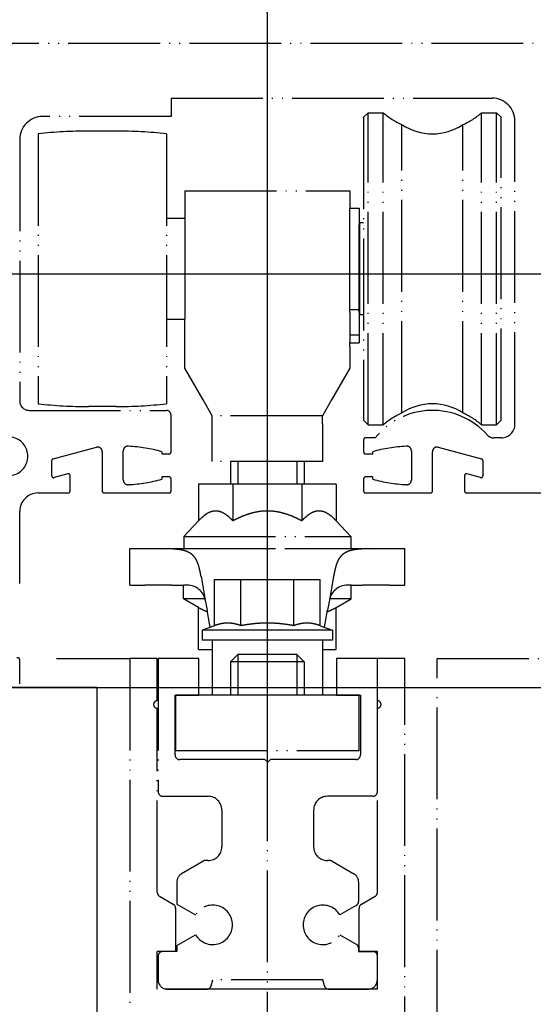
# Model space of a CAD drawing. Units: inches. Extents: x -311 to 2093, y 25 to 1696.
# Drawn here: x 406 to 462, y 1217 to 1325 of the extents above; entities that cross this region are included whole.
import ezdxf

# ---------------------------------------------------------------- set-up
doc = ezdxf.new("R2010")
doc.units = ezdxf.units.IN
doc.linetypes.add('PHANTOM', pattern=[13, 10, -1, 0, -1, 0, -1])
doc.layers.add('1', color=7, linetype='Continuous')
doc.styles.add('CONVERTER_11', font='txt.shx', dxfattribs={"width": 0.72})
doc.styles.add('CONVERTER_12', font='txt.shx', dxfattribs={"width": 0.9})
doc.dimstyles.new('ME10_DIM_117', dxfattribs={"dimtxt": 7, "dimasz": 7, "dimexe": 4, "dimexo": 0, "dimgap": 4, "dimtad": 1, "dimdsep": 46, "dimtxsty": 'CONVERTER_11', "dimsah": 1, "dimcen": 0.09, "dimclrd": 3, "dimclre": 3, "dimclrt": 4, "dimadec": 0, "dimazin": 0, "dimtfac": 1, "dimtdec": 4, "dimtmove": 0, "dimatfit": 3, "dimfxl": 1, "dimtolj": 1, "dimtzin": 0, "dimarcsym": 0})
doc.dimstyles.new('ME10_DIM_27', dxfattribs={"dimtxt": 7, "dimasz": 7, "dimexe": 4, "dimexo": 0, "dimgap": 4, "dimtad": 1, "dimdsep": 46, "dimtxsty": 'CONVERTER_11', "dimsah": 1, "dimcen": 0.09, "dimclrd": 3, "dimclre": 3, "dimclrt": 1, "dimadec": 0, "dimazin": 0, "dimtfac": 1, "dimtdec": 4, "dimtmove": 0, "dimatfit": 3, "dimfxl": 1, "dimtolj": 1, "dimtzin": 0, "dimarcsym": 0})
doc.dimstyles.new('ME10_DIM_32', dxfattribs={"dimtxt": 7, "dimasz": 7, "dimexe": 4, "dimexo": 0, "dimgap": 4, "dimtad": 1, "dimdec": 1, "dimzin": 1, "dimdsep": 46, "dimtxsty": 'CONVERTER_12', "dimsah": 1, "dimcen": 0.09, "dimclrd": 3, "dimclre": 3, "dimclrt": 4, "dimadec": 0, "dimazin": 0, "dimtfac": 1, "dimtdec": 4, "dimtmove": 0, "dimatfit": 3, "dimfxl": 1, "dimtolj": 1, "dimtzin": 0, "dimarcsym": 0})

# ---------------------------------------------------------------- blocks, each defined once
blk = doc.blocks.new('*D25')
at = {"layer": '1', "color": 3, "linetype": 'Continuous'}
for p, q in [((624.39, 1252.12), (590.6, 1252.12)), ((594.6, 1042.63), (594.6, 1252.12)), ((348.35, 1042.63), (598.6, 1042.63))]:
    blk.add_line(p, q, dxfattribs=at)
at = {"layer": '1', "color": 3}
for points in [[(595.52, 1245.12), (593.68, 1245.12), (594.6, 1252.12)], [(593.68, 1049.63), (595.52, 1049.63), (594.6, 1042.63)]]:
    blk.add_solid(points, dxfattribs=at)
at = {"layer": '1', "color": 3, "insert": (589.1, 1146.67), "char_height": 7, "attachment_point": 7, "rotation": 90, "line_spacing_factor": 0.60024, "style": 'CONVERTER_11'}
blk.add_mtext('clear passage height DH', dxfattribs=at)
at = {"layer": '1', "color": 1, "insert": (578.5, 1142.19), "char_height": 7, "attachment_point": 7, "rotation": 90, "line_spacing_factor": 0.60024, "style": 'CONVERTER_11'}
blk.add_mtext('Durchgangshöhe DH', dxfattribs=at)
blk = doc.blocks.new('*D32')
at = {"layer": '1', "color": 3, "linetype": 'Continuous'}
for p, q in [((402.11, 1296.88), (569.12, 1296.88)), ((565.12, 1251.83), (565.12, 1296.88)), ((378.38, 1251.83), (569.12, 1251.83))]:
    blk.add_line(p, q, dxfattribs=at)
at = {"layer": '1', "color": 3}
for points in [[(566.04, 1289.88), (564.19, 1289.88), (565.12, 1296.88)], [(564.19, 1258.83), (566.04, 1258.83), (565.12, 1251.83)]]:
    blk.add_solid(points, dxfattribs=at)
at = {"layer": '1', "color": 4, "insert": (561.12, 1269.32), "char_height": 7, "attachment_point": 7, "rotation": 90, "line_spacing_factor": 0.60024, "style": 'CONVERTER_12'}
blk.add_mtext('45', dxfattribs=at)
blk = doc.blocks.new('*D118')
at = {"layer": '1', "color": 3, "linetype": 'Continuous'}
for p, q in [((433.38, 1325.3), (433.38, 1435.01)), ((491.38, 1309.32), (491.38, 1435.01)), ((433.38, 1431.01), (491.38, 1431.01))]:
    blk.add_line(p, q, dxfattribs=at)
at = {"layer": '1', "color": 3}
for points in [[(440.38, 1431.93), (440.38, 1430.09), (433.38, 1431.01)], [(484.38, 1430.09), (484.38, 1431.93), (491.38, 1431.01)]]:
    blk.add_solid(points, dxfattribs=at)
at = {"layer": '1', "color": 4, "insert": (455.18, 1435.01), "char_height": 7, "attachment_point": 7, "rotation": 0.0001, "line_spacing_factor": 0.60024, "style": 'CONVERTER_11'}
blk.add_mtext('58', dxfattribs=at)

msp = doc.modelspace()

# ---------------------------------------------------------------- linework, layer by layer
at = {"color": 7, "linetype": 'PHANTOM'}
for p, q in [((443.882, 1313.936), (444.382, 1314.436)), ((443.882, 1313.936), (443.882, 1280.936)), ((444.382, 1314.436), (446.015, 1314.436)), ((444.382, 1280.436), (444.382, 1314.436)), ((446.015, 1280.436), (446.015, 1314.436)), ((456.748, 1280.436), (456.748, 1314.436)), ((456.748, 1314.436), (458.382, 1314.436)), ((458.882, 1313.936), (458.382, 1314.436)), ((458.382, 1280.436), (458.382, 1314.436)), ((458.882, 1280.936), (458.882, 1313.936)), ((448.062, 1281.734), (448.062, 1313.138)), ((454.701, 1281.734), (454.701, 1313.138)), ((408.382, 1312.133), (408.382, 1282.739)), ((416.882, 1312.436), (413.882, 1312.436)), ((422.382, 1312.133), (422.382, 1282.739)), ((424.382, 1305.936), (442.382, 1305.936)), ((424.382, 1305.936), (424.382, 1302.936)), ((442.382, 1305.936), (442.382, 1304.036)), ((442.382, 1303.936), (442.382, 1304.036)), ((442.382, 1304.036), (443.382, 1304.036)), ((442.382, 1303.936), (442.382, 1304.036)), ((442.382, 1302.936), (442.382, 1303.936)), ((442.382, 1302.936), (442.382, 1303.936)), ((443.382, 1304.036), (443.382, 1302.236)), ((422.382, 1302.936), (424.382, 1302.936)), ((424.382, 1302.936), (424.382, 1300.936)), ((424.382, 1302.936), (424.382, 1300.936)), ((442.382, 1302.236), (442.382, 1302.936)), ((442.382, 1302.236), (442.382, 1302.936)), ((442.382, 1301.079), (442.382, 1302.236)), ((442.382, 1301.079), (442.382, 1302.236)), ((443.482, 1302.236), (443.382, 1302.236)), ((443.382, 1293.012), (443.382, 1302.236)), ((443.482, 1302.236), (443.482, 1302.436)), ((443.882, 1302.436), (443.482, 1302.436)), ((443.482, 1301.585), (443.482, 1302.236)), ((424.382, 1300.936), (424.382, 1291.936)), ((424.382, 1300.936), (424.382, 1291.936)), ((442.382, 1300.936), (442.382, 1301.079)), ((442.382, 1300.936), (442.382, 1301.079)), ((442.382, 1300.269), (442.382, 1300.936)), ((442.382, 1300.269), (442.382, 1300.936)), ((443.482, 1292.636), (443.482, 1301.585)), ((442.382, 1293.012), (442.382, 1300.269)), ((442.382, 1293.012), (442.382, 1300.269)), ((442.382, 1292.695), (442.382, 1293.012)), ((442.382, 1293.012), (443.382, 1293.012)), ((442.382, 1292.695), (442.382, 1293.012)), ((442.382, 1292.695), (442.382, 1292.636)), ((442.382, 1292.695), (442.382, 1292.636)), ((442.382, 1292.636), (442.382, 1290.256)), ((442.382, 1292.636), (442.382, 1290.256)), ((443.382, 1292.695), (443.382, 1293.012)), ((443.382, 1292.695), (443.382, 1290.256)), ((443.482, 1292.636), (443.382, 1292.636)), ((443.482, 1292.436), (443.482, 1292.636)), ((443.882, 1292.436), (443.482, 1292.436)), ((422.382, 1291.936), (424.382, 1291.936)), ((424.382, 1286.632), (424.382, 1291.936)), ((442.382, 1290.256), (442.382, 1289.371)), ((442.382, 1290.256), (443.382, 1290.256)), ((442.382, 1290.256), (442.382, 1289.371)), ((443.382, 1290.256), (443.382, 1289.371)), ((442.382, 1288.936), (442.382, 1289.371)), ((442.382, 1289.371), (443.382, 1289.371)), ((442.382, 1288.936), (442.382, 1286.632)), ((426.382, 1283.168), (424.382, 1286.632)), ((442.382, 1286.632), (440.382, 1283.168)), ((427.382, 1281.436), (426.382, 1283.168)), ((440.382, 1283.168), (439.382, 1281.436)), ((416.882, 1282.436), (413.882, 1282.436)), ((439.382, 1281.436), (427.382, 1281.436)), ((427.382, 1280.557), (427.382, 1281.436)), ((439.382, 1280.557), (439.382, 1281.436)), ((427.382, 1276.436), (427.382, 1280.557)), ((439.382, 1280.557), (439.382, 1276.436)), ((443.882, 1280.936), (444.382, 1280.436)), ((444.382, 1280.436), (446.015, 1280.436)), ((456.748, 1280.436), (458.382, 1280.436)), ((458.882, 1280.936), (458.382, 1280.436)), ((439.382, 1276.436), (427.382, 1276.436)), ((429.382, 1276.436), (429.382, 1273.989)), ((437.382, 1276.436), (437.382, 1273.989)), ((425.876, 1273.989), (425.876, 1269.989)), ((429.629, 1273.989), (425.876, 1273.989)), ((437.135, 1273.989), (429.629, 1273.989)), ((429.629, 1273.989), (429.629, 1269.989)), ((437.135, 1273.989), (437.135, 1269.989)), ((440.887, 1273.989), (437.135, 1273.989)), ((440.887, 1273.989), (440.887, 1269.989)), ((425.876, 1269.989), (424.282, 1268.289)), ((440.887, 1269.989), (442.482, 1268.289)), ((424.282, 1268.289), (442.482, 1268.289)), ((424.282, 1268.289), (424.282, 1266.989)), ((442.482, 1268.289), (442.482, 1266.989)), ((418.382, 1262.989), (418.382, 1266.989)), ((418.382, 1266.989), (418.882, 1266.989)), ((418.882, 1266.989), (419.528, 1266.989)), ((419.528, 1266.989), (423.15, 1266.989)), ((423.15, 1266.989), (423.65, 1266.989)), ((423.65, 1266.989), (424.282, 1266.989)), ((424.282, 1266.989), (435.382, 1266.989)), ((424.282, 1266.989), (435.382, 1266.989)), ((435.382, 1266.989), (439.682, 1266.989)), ((435.382, 1266.989), (439.682, 1266.989)), ((439.682, 1266.989), (442.482, 1266.989)), ((439.682, 1266.989), (442.482, 1266.989)), ((442.482, 1266.989), (447.236, 1266.989)), ((447.236, 1266.989), (448.382, 1266.989)), ((448.382, 1262.989), (448.382, 1266.989)), ((426.158, 1263.93), (426.423, 1262.424)), ((427.608, 1263.589), (430.495, 1263.589)), ((427.608, 1258.571), (427.608, 1263.589)), ((430.495, 1263.589), (436.269, 1263.589)), ((430.495, 1258.571), (430.495, 1263.589)), ((436.269, 1263.589), (439.155, 1263.589)), ((436.269, 1258.571), (436.269, 1263.589)), ((439.155, 1258.571), (439.155, 1263.589)), ((440.606, 1263.93), (440.34, 1262.424)), ((418.382, 1262.989), (418.882, 1262.989)), ((418.882, 1262.989), (420.035, 1262.989)), ((422.957, 1262.989), (420.035, 1262.989)), ((422.957, 1262.989), (423.15, 1262.989)), ((423.15, 1262.989), (423.65, 1262.989)), ((423.65, 1262.989), (424.257, 1262.989)), ((424.257, 1261.489), (424.257, 1262.989)), ((424.646, 1262.989), (424.257, 1262.989)), ((424.646, 1262.989), (424.257, 1262.989)), ((426.423, 1262.424), (426.615, 1261.336)), ((440.34, 1262.424), (440.148, 1261.336)), ((442.507, 1262.989), (442.118, 1262.989)), ((442.507, 1262.989), (442.118, 1262.989)), ((442.507, 1261.489), (442.507, 1262.989)), ((442.507, 1262.989), (443.807, 1262.989)), ((446.729, 1262.989), (443.807, 1262.989)), ((446.729, 1262.989), (448.382, 1262.989)), ((425.876, 1260.554), (424.257, 1261.489)), ((426.582, 1261.489), (424.257, 1261.489)), ((426.615, 1261.336), (426.807, 1260.25)), ((440.148, 1261.336), (439.957, 1260.25)), ((442.507, 1261.489), (440.182, 1261.489)), ((440.887, 1260.554), (442.507, 1261.489)), ((425.876, 1255.989), (425.876, 1260.554)), ((427.06, 1258.814), (426.807, 1260.25)), ((439.704, 1258.814), (439.957, 1260.25)), ((440.887, 1255.989), (440.887, 1260.554)), ((427.608, 1258.571), (426.282, 1258.089)), ((426.282, 1258.089), (426.282, 1256.989)), ((433.382, 1258.089), (426.282, 1258.089)), ((427.133, 1258.398), (427.06, 1258.814)), ((440.482, 1258.089), (433.382, 1258.089)), ((439.155, 1258.571), (440.482, 1258.089)), ((439.63, 1258.398), (439.704, 1258.814)), ((440.482, 1258.089), (440.482, 1256.989)), ((427.382, 1256.989), (426.282, 1256.989)), ((428.382, 1256.989), (427.382, 1256.989)), ((427.382, 1256.989), (427.382, 1255.989)), ((428.382, 1256.989), (427.382, 1256.989)), ((430.382, 1256.989), (428.382, 1256.989)), ((430.382, 1256.989), (428.382, 1256.989)), ((433.382, 1256.989), (430.382, 1256.989)), ((433.382, 1256.989), (430.382, 1256.989)), ((436.382, 1256.989), (433.382, 1256.989)), ((436.382, 1256.989), (433.382, 1256.989)), ((438.382, 1256.989), (436.382, 1256.989)), ((438.382, 1256.989), (436.382, 1256.989)), ((439.382, 1256.989), (438.382, 1256.989)), ((439.382, 1256.989), (438.382, 1256.989)), ((439.382, 1256.989), (439.382, 1255.989)), ((440.482, 1256.989), (439.382, 1256.989)), ((425.876, 1255.989), (427.382, 1255.989)), ((427.382, 1255.989), (427.382, 1255.553)), ((439.382, 1255.989), (440.887, 1255.989)), ((439.382, 1255.989), (439.382, 1255.553)), ((427.382, 1255.553), (427.382, 1250.989)), ((430.182, 1255.436), (429.382, 1254.636)), ((437.382, 1254.636), (429.382, 1254.636)), ((429.382, 1254.636), (429.382, 1250.989)), ((432.227, 1255.436), (430.182, 1255.436)), ((434.537, 1255.436), (432.227, 1255.436)), ((436.582, 1255.436), (434.537, 1255.436)), ((436.582, 1255.436), (437.382, 1254.636)), ((437.382, 1254.636), (437.382, 1250.989)), ((439.382, 1255.553), (439.382, 1250.989)), ((423.382, 1250.989), (423.382, 1244.989)), ((427.382, 1250.989), (423.382, 1250.989)), ((428.382, 1250.989), (427.382, 1250.989)), ((428.382, 1250.989), (427.382, 1250.989)), ((438.382, 1250.989), (428.382, 1250.989)), ((438.382, 1250.989), (428.382, 1250.989)), ((439.382, 1250.989), (438.382, 1250.989)), ((439.382, 1250.989), (438.382, 1250.989)), ((443.382, 1250.989), (439.382, 1250.989)), ((443.382, 1244.989), (443.382, 1250.989)), ((423.382, 1244.989), (443.382, 1244.989))]:
    msp.add_line(p, q, dxfattribs=at)
for centre, radius, start, end in [((451.382, 1320.636), 8.2, -130.87864, -113.88072), ((451.382, 1320.636), 8.2, -66.11928, -49.12136), ((451.382, 1318.136), 6, -123.59184, -56.40816), ((413.882, 1262.436), 50, 90, 96.31532), ((416.882, 1262.436), 50, 83.68468, 90), ((413.882, 1332.436), 50, -96.31532, -90), ((416.882, 1332.436), 50, -90, -83.68468), ((451.382, 1276.736), 6, 56.40816, 123.59184), ((451.382, 1274.236), 8.2, 113.88072, 130.87864), ((451.382, 1274.236), 8.2, 49.12136, 66.11928), ((424.646, 1260.989), 2, 10, 90), ((442.118, 1260.989), 2, 90, 170)]:
    msp.add_arc(centre, radius, start, end, dxfattribs=at)
for points, knots in [([(429.629, 1269.989), (429.557, 1270.064), (429.418, 1270.208), (429.158, 1270.447), (428.857, 1270.683), (428.497, 1270.895), (428.13, 1271.029), (427.751, 1271.076), (427.372, 1271.029), (427.004, 1270.893), (426.645, 1270.681), (426.346, 1270.445), (426.087, 1270.208), (425.948, 1270.064), (425.876, 1269.989)], [0, 0, 0, 0, 0.3125308, 0.6019192, 1.0565498, 1.4581785, 1.8516823, 2.2203863, 2.5913481, 2.9876383, 3.3868762, 3.8384448, 4.1273351, 4.4392811, 4.4392811, 4.4392811, 4.4392811]), ([(437.135, 1269.989), (436.989, 1270.064), (436.705, 1270.212), (436.18, 1270.452), (435.569, 1270.691), (434.848, 1270.9), (434.121, 1271.031), (433.379, 1271.076), (432.635, 1271.03), (431.907, 1270.898), (431.188, 1270.688), (430.581, 1270.451), (430.058, 1270.211), (429.774, 1270.064), (429.629, 1269.989)], [0, 0, 0, 0, 0.4914775, 0.9606114, 1.7320477, 2.4567453, 3.2098655, 3.9433935, 4.6813043, 5.4392333, 6.1590239, 6.9249882, 7.3932711, 7.8838152, 7.8838152, 7.8838152, 7.8838152]), ([(440.887, 1269.989), (440.815, 1270.064), (440.676, 1270.208), (440.417, 1270.447), (440.116, 1270.683), (439.755, 1270.895), (439.388, 1271.029), (439.01, 1271.076), (438.63, 1271.029), (438.263, 1270.893), (437.903, 1270.681), (437.604, 1270.445), (437.346, 1270.208), (437.207, 1270.064), (437.135, 1269.989)], [0, 0, 0, 0, 0.3125308, 0.6019192, 1.0565498, 1.4581785, 1.8516823, 2.2203863, 2.5913481, 2.9876383, 3.3868762, 3.8384448, 4.1273351, 4.4392811, 4.4392811, 4.4392811, 4.4392811]), ([(419.528, 1266.989), (419.568, 1266.989), (419.651, 1266.988), (419.775, 1266.988), (419.904, 1266.987), (419.99, 1266.986), (420.035, 1266.986)], [0, 0, 0, 0, 0.12025803, 0.24732691, 0.37319755, 0.50650695, 0.50650695, 0.50650695, 0.50650695]), ([(420.035, 1266.986), (420.405, 1266.983), (421.146, 1266.978), (421.887, 1266.965), (422.257, 1266.958)], [0, 0, 0, 0, 1.1127701, 2.2225098, 2.2225098, 2.2225098, 2.2225098]), ([(426.158, 1263.93), (426.136, 1264.049), (426.095, 1264.281), (426.024, 1264.622), (425.945, 1264.943), (425.846, 1265.268), (425.722, 1265.588), (425.556, 1265.895), (425.352, 1266.163), (425.118, 1266.375), (424.862, 1266.539), (424.589, 1266.663), (424.288, 1266.759), (423.948, 1266.833), (423.567, 1266.888), (423.161, 1266.923), (422.72, 1266.947), (422.421, 1266.954), (422.257, 1266.958)], [0, 0, 0, 0, 0.365076, 0.706963, 1.0426111, 1.3572667, 1.7256316, 2.0697388, 2.4020838, 2.7287748, 3.0133954, 3.3108921, 3.6243641, 3.9623949, 4.3509118, 4.7810392, 5.1825841, 5.676537, 5.676537, 5.676537, 5.676537]), ([(444.507, 1266.958), (444.342, 1266.954), (444.044, 1266.947), (443.602, 1266.923), (443.197, 1266.888), (442.815, 1266.833), (442.476, 1266.759), (442.174, 1266.663), (441.902, 1266.539), (441.645, 1266.375), (441.411, 1266.163), (441.208, 1265.895), (441.042, 1265.588), (440.917, 1265.268), (440.819, 1264.943), (440.74, 1264.622), (440.669, 1264.281), (440.627, 1264.049), (440.606, 1263.93)], [0, 0, 0, 0, 0.4939529, 0.8954978, 1.3256252, 1.7141421, 2.0521729, 2.3656449, 2.6631416, 2.9477621, 3.2744532, 3.6067982, 3.9509053, 4.3192703, 4.6339259, 4.969574, 5.3114609, 5.676537, 5.676537, 5.676537, 5.676537]), ([(444.507, 1266.958), (444.877, 1266.965), (445.617, 1266.978), (446.358, 1266.983), (446.729, 1266.986)], [0, 0, 0, 0, 1.1097397, 2.2225098, 2.2225098, 2.2225098, 2.2225098]), ([(446.729, 1266.986), (446.774, 1266.986), (446.86, 1266.987), (446.989, 1266.988), (447.113, 1266.988), (447.196, 1266.989), (447.236, 1266.989)], [0, 0, 0, 0, 0.13330939, 0.25918004, 0.38624892, 0.50650695, 0.50650695, 0.50650695, 0.50650695]), ([(425.876, 1260.554), (425.982, 1260.495), (426.187, 1260.38), (426.498, 1260.239), (426.708, 1260.161), (426.817, 1260.126), (426.825, 1260.123), (426.829, 1260.122)], [0, 0, 0, 0, 0.3639181, 0.7034472, 1.0222019, 1.0352886, 1.0483488, 1.0483488, 1.0483488, 1.0483488]), ([(439.934, 1260.122), (439.939, 1260.123), (439.947, 1260.126), (440.057, 1260.161), (440.267, 1260.239), (440.577, 1260.381), (440.782, 1260.495), (440.887, 1260.554)], [0, 0, 0, 0, 0.0136335, 0.027296, 0.3457133, 0.6848643, 1.0483497, 1.0483497, 1.0483497, 1.0483497]), ([(430.495, 1258.571), (430.373, 1258.613), (430.137, 1258.694), (429.774, 1258.783), (429.415, 1258.839), (429.052, 1258.859), (428.688, 1258.839), (428.329, 1258.783), (427.967, 1258.694), (427.731, 1258.613), (427.608, 1258.571)], [0, 0, 0, 0, 0.3876088, 0.7478253, 1.1185302, 1.4780448, 1.8371004, 2.2073224, 2.5676854, 2.9554614, 2.9554614, 2.9554614, 2.9554614]), ([(436.269, 1258.571), (436.023, 1258.613), (435.546, 1258.695), (434.822, 1258.784), (434.105, 1258.84), (433.382, 1258.858), (432.659, 1258.84), (431.941, 1258.784), (431.217, 1258.695), (430.74, 1258.613), (430.495, 1258.571)], [0, 0, 0, 0, 0.7469956, 1.4521565, 2.186164, 2.9035514, 3.6218594, 4.3568227, 5.0616901, 5.8083609, 5.8083609, 5.8083609, 5.8083609]), ([(439.155, 1258.571), (439.033, 1258.613), (438.797, 1258.694), (438.435, 1258.783), (438.075, 1258.839), (437.712, 1258.859), (437.349, 1258.839), (436.989, 1258.783), (436.627, 1258.694), (436.391, 1258.613), (436.269, 1258.571)], [0, 0, 0, 0, 0.387776, 0.7481389, 1.118361, 1.4774165, 1.8369312, 2.2076361, 2.5678526, 2.9554614, 2.9554614, 2.9554614, 2.9554614])]:
    msp.add_open_spline(points, degree=3, knots=knots, dxfattribs=at)
at = {"layer": '1', "color": 7, "linetype": 'PHANTOM'}
for p, q in [((433.382, 1325.302), (433.382, 1270.928)), ((433.382, 1324.308), (433.382, 1067.438)), ((398.482, 1322.022), (521.882, 1322.022)), ((433.382, 1318.985), (433.382, 1238.348)), ((422.882, 1316.022), (457.882, 1316.022)), ((422.882, 1316.022), (422.882, 1314.022)), ((422.882, 1314.022), (408.882, 1314.022)), ((460.382, 1280.522), (460.382, 1313.522)), ((406.382, 1311.522), (406.382, 1283.022)), ((407.382, 1282.022), (422.382, 1282.022)), ((422.882, 1277.472), (422.882, 1281.522)), ((443.882, 1278.822), (443.882, 1277.472)), ((445.137, 1279.022), (444.082, 1279.022)), ((458.882, 1279.022), (458.09, 1279.022)), ((410.03, 1276.74), (414.752, 1278.005)), ((415.382, 1277.522), (415.382, 1273.222)), ((417.682, 1274.422), (417.682, 1277.622)), ((421.882, 1277.522), (421.882, 1277.272)), ((421.882, 1277.272), (422.682, 1277.272)), ((444.082, 1277.272), (444.882, 1277.272)), ((444.882, 1277.272), (444.882, 1277.522)), ((449.082, 1277.622), (449.082, 1274.422)), ((451.382, 1273.222), (451.382, 1277.522)), ((452.011, 1278.005), (456.734, 1276.74)), ((409.882, 1274.89), (409.882, 1276.547)), ((430.149, 1276.436), (430.149, 1273.989)), ((436.615, 1276.436), (436.615, 1273.989)), ((456.882, 1276.547), (456.882, 1274.89)), ((411.63, 1275.098), (410.134, 1274.697)), ((456.63, 1274.697), (455.134, 1275.098)), ((411.882, 1273.222), (411.882, 1274.905)), ((421.882, 1274.772), (421.882, 1274.522)), ((422.682, 1274.772), (421.882, 1274.772)), ((422.882, 1273.222), (422.882, 1274.572)), ((443.882, 1274.572), (443.882, 1273.222)), ((444.882, 1274.772), (444.082, 1274.772)), ((444.882, 1274.522), (444.882, 1274.772)), ((454.882, 1274.905), (454.882, 1273.222)), ((408.382, 1273.022), (411.682, 1273.022)), ((415.582, 1273.022), (422.682, 1273.022)), ((444.082, 1273.022), (451.182, 1273.022)), ((455.082, 1273.022), (469.682, 1273.022)), ((406.382, 1263.169), (406.382, 1271.022)), ((406.382, 1252.222), (406.382, 1254.876)), ((410.382, 1254.989), (418.382, 1254.989)), ((418.382, 1254.989), (418.382, 1194.989)), ((421.382, 1254.989), (418.382, 1254.989)), ((421.382, 1250.389), (421.382, 1254.989)), ((425.928, 1254.989), (421.478, 1254.989)), ((421.478, 1254.989), (421.478, 1240.489)), ((425.928, 1250.989), (425.928, 1254.989)), ((430.182, 1255.436), (430.182, 1250.989)), ((436.582, 1255.436), (436.582, 1250.989)), ((445.382, 1254.989), (440.928, 1254.989)), ((440.928, 1254.989), (440.928, 1250.989)), ((445.382, 1240.489), (445.382, 1254.989)), ((445.382, 1250.389), (445.382, 1254.989)), ((448.382, 1254.989), (445.382, 1254.989)), ((448.382, 1194.989), (448.382, 1254.989)), ((451.882, 1160.468), (451.882, 1254.989)), ((451.882, 1254.989), (470.882, 1254.989)), ((423.328, 1250.989), (425.928, 1250.989)), ((423.328, 1244.489), (423.328, 1250.989)), ((440.928, 1250.989), (443.528, 1250.989)), ((443.528, 1250.989), (443.528, 1244.489)), ((421.382, 1229.532), (421.382, 1249.589)), ((445.382, 1229.532), (445.382, 1249.589)), ((433.128, 1243.989), (423.828, 1243.989)), ((433.428, 1243.689), (433.128, 1243.989)), ((433.728, 1243.989), (433.428, 1243.689)), ((443.028, 1243.989), (433.728, 1243.989)), ((421.978, 1239.989), (426.928, 1239.989)), ((444.882, 1239.989), (439.928, 1239.989)), ((428.428, 1238.489), (428.428, 1234.489)), ((438.428, 1238.489), (438.428, 1234.489)), ((426.528, 1232.989), (424.028, 1231.545)), ((426.928, 1232.989), (426.528, 1232.989)), ((440.194, 1232.989), (439.928, 1232.989)), ((440.444, 1232.922), (442.828, 1231.545)), ((423.528, 1230.679), (423.528, 1229.589)), ((443.328, 1230.679), (443.328, 1230.679)), ((443.328, 1230.679), (443.328, 1228.529)), ((421.632, 1229.099), (423.132, 1228.233)), ((423.528, 1229.589), (423.528, 1228.24)), ((443.632, 1228.233), (445.132, 1229.099)), ((423.382, 1227.8), (423.382, 1223.089)), ((423.528, 1228.24), (425.567, 1227.064)), ((443.078, 1228.096), (441.29, 1227.064)), ((443.382, 1223.089), (443.382, 1227.8)), ((423.528, 1223.737), (425.567, 1224.914)), ((441.29, 1224.914), (443.078, 1223.881)), ((423.528, 1223.737), (423.528, 1223.089)), ((421.382, 1218.989), (421.382, 1223.089)), ((423.382, 1223.089), (421.382, 1223.089)), ((421.478, 1222.589), (421.478, 1219.989)), ((423.528, 1223.089), (421.978, 1223.089)), ((443.328, 1223.448), (443.328, 1223.089)), ((443.328, 1223.089), (444.882, 1223.089)), ((445.382, 1223.089), (443.382, 1223.089)), ((445.376, 1219.989), (445.382, 1222.589)), ((445.382, 1218.989), (445.382, 1223.089)), ((427.26, 1219.359), (427.428, 1219.989)), ((439.428, 1219.989), (427.428, 1219.989)), ((439.597, 1219.359), (439.428, 1219.989)), ((445.382, 1218.989), (421.382, 1218.989)), ((422.382, 1218.989), (426.68, 1218.989)), ((422.478, 1218.989), (426.777, 1218.989)), ((435.928, 1218.989), (430.928, 1218.989)), ((440.08, 1218.989), (444.376, 1218.989))]:
    msp.add_line(p, q, dxfattribs=at)
at = {"layer": '1', "color": 4, "linetype": 'Continuous'}
for q in [(380.382, 1251.827), (414.797, 1160.325)]:
    msp.add_line((414.797, 1251.827), q, dxfattribs=at)
at = {"layer": '1', "color": 7, "linetype": 'PHANTOM'}
for centre, radius, start, end in [((457.882, 1313.522), 2.5, 0, 90), ((408.882, 1311.522), 2.5, 90, 180), ((407.382, 1283.022), 1, 180, -90), ((422.382, 1281.522), 0.5, 0, 90), ((451.382, 1274.022), 8, 41.81031, 141.31781), ((458.882, 1280.522), 1.5, -90, 0), ((458.09, 1280.022), 1, -138.18969, -90), ((405.182, 1277.022), 2.1, -150, 150), ((444.082, 1278.822), 0.2, 90, 180), ((414.882, 1277.522), 0.5, 0, 105), ((418.182, 1277.622), 0.5, 80.68826, 180), ((417.36, 1261.277), 16.862, 74.44528, 86.93124), ((422.682, 1277.472), 0.2, -90, 0), ((444.082, 1277.472), 0.2, 180, -90), ((449.404, 1261.277), 16.862, 93.06876, 105.55472), ((448.582, 1277.622), 0.5, 0, 99.31174), ((451.882, 1277.522), 0.5, 75, 180), ((410.082, 1276.547), 0.2, 105, 180), ((456.682, 1276.547), 0.2, 0, 75), ((411.682, 1274.905), 0.2, 0, 105), ((455.082, 1274.905), 0.2, 75, 180), ((410.082, 1274.89), 0.2, 180, -75), ((418.182, 1274.422), 0.5, 180, -80.68826), ((417.36, 1290.767), 16.862, -86.93124, -74.44528), ((422.682, 1274.572), 0.2, 0, 90), ((444.082, 1274.572), 0.2, 90, 180), ((449.404, 1290.767), 16.862, -105.55472, -93.06876), ((448.582, 1274.422), 0.5, -99.31174, 0), ((456.682, 1274.89), 0.2, -105, 0), ((408.382, 1271.022), 2, 90, 180), ((411.682, 1273.222), 0.2, -90, 0), ((415.582, 1273.222), 0.2, 180, -90), ((422.682, 1273.222), 0.2, -90, 0), ((444.082, 1273.222), 0.2, 180, -90), ((451.182, 1273.222), 0.2, -90, 0), ((455.082, 1273.222), 0.2, 180, -90), ((406.182, 1254.876), 0.2, 0, 120), ((421.382, 1249.989), 0.4, 90, -90), ((445.382, 1249.989), 0.4, -90, 90), ((423.828, 1244.489), 0.5, 180, -90), ((443.028, 1244.489), 0.5, -90, 0), ((421.978, 1240.489), 0.5, 180, -90), ((426.928, 1238.489), 1.5, 0, 90), ((439.928, 1238.489), 1.5, 90, 180), ((444.882, 1240.489), 0.5, -90, 0), ((426.928, 1234.489), 1.5, -90, 0), ((439.928, 1234.489), 1.5, 180, -90), ((440.194, 1232.489), 0.5, 60, 90), ((424.528, 1230.679), 1, 120, 180), ((442.328, 1230.679), 1, 0.00028, 60), ((421.882, 1229.532), 0.5, 180, -120), ((444.882, 1229.532), 0.5, -60, 0), ((422.882, 1227.8), 0.5, 0, 60), ((427.428, 1225.989), 2.15, -150, 150), ((439.428, 1225.989), 2.15, 30, -30), ((442.828, 1228.529), 0.5, -60, 0), ((443.882, 1227.8), 0.5, 120, 180), ((442.828, 1223.448), 0.5, 0, 60), ((421.978, 1222.589), 0.5, 90, 180), ((444.882, 1222.589), 0.5, 0, 90), ((422.478, 1219.989), 1, 180, -90), ((426.777, 1219.489), 0.5, -90, -15), ((440.08, 1219.489), 0.5, -165, -90), ((444.376, 1219.989), 1, -90, 0)]:
    msp.add_arc(centre, radius, start, end, dxfattribs=at)

# ---------------------------------------------------------------- dimensions: what is measured, and where the dimension line sits
at = {"layer": '1'}
dim = msp.add_linear_dim(base=(433.382, 1431.008), p1=(491.382, 1309.323), p2=(433.382, 1325.302), dimstyle='ME10_DIM_117', dxfattribs=at)
dim.commit()
dim.dimension.update_dxf_attribs({"geometry": '*D118', "text_midpoint": (459.382, 1438.508), "text_rotation": 0.00014})
for base, p1, p2, text, dimstyle, picture, middle in [((565.116, 1251.827), (402.115, 1296.883), (378.382, 1251.827), '45', 'ME10_DIM_32', '*D32', (557.616, 1274.572)), ((594.598, 1042.626), (624.391, 1252.121), (348.347, 1042.626), 'Durchgangshöhe DH\\S^  clear passage height DH;', 'ME10_DIM_27', '*D25', (581.048, 1184.124))]:
    dim = msp.add_linear_dim(base=base, p1=p1, p2=p2, angle=90, text=text, dimstyle=dimstyle, dxfattribs=at)
    dim.commit()
    dim.dimension.update_dxf_attribs({"geometry": picture, "text_midpoint": middle, "text_rotation": 90})

doc.saveas('drawing.dxf')
